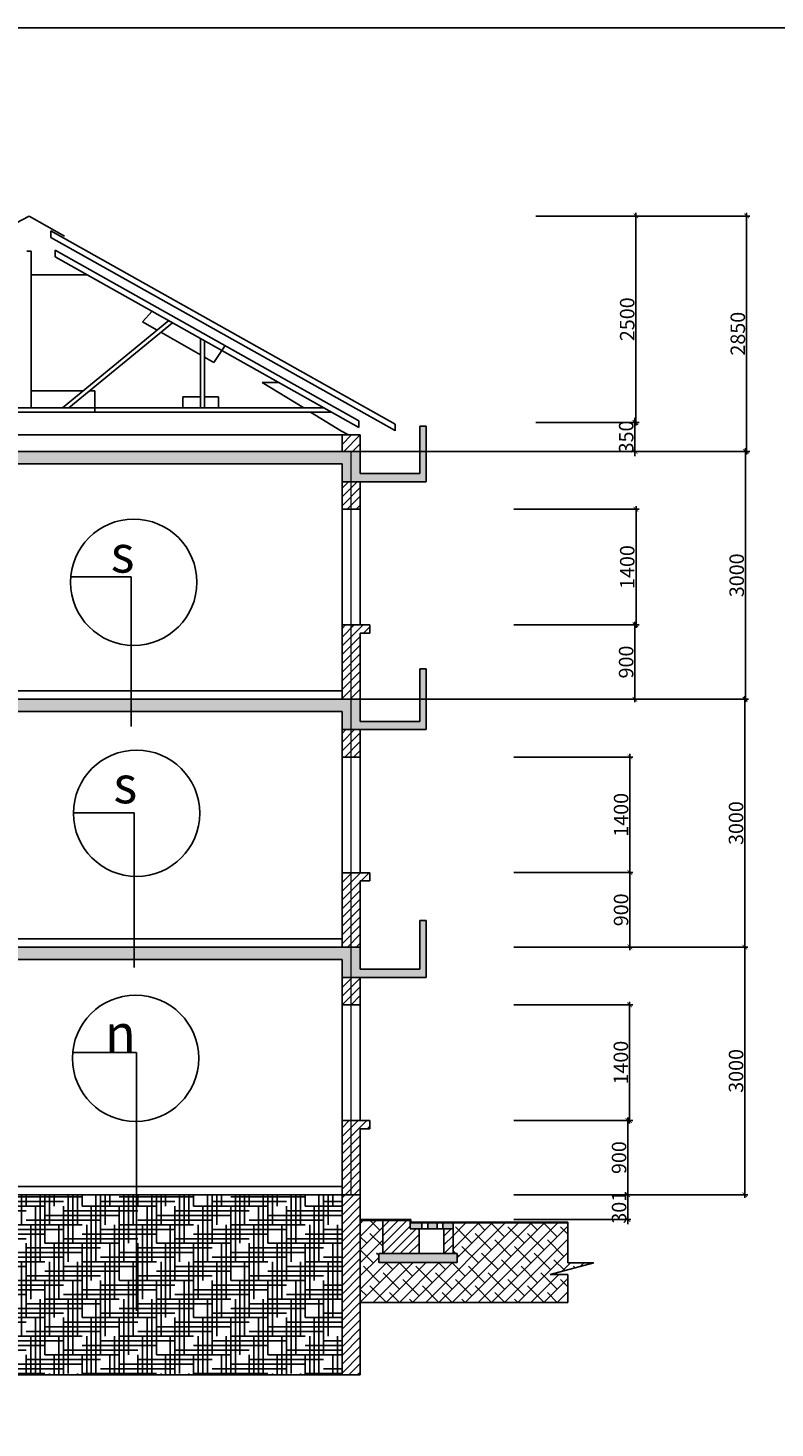
# Model space of a CAD drawing. Units: inches. Extents: x 24698 to 335420, y 81597 to 309162.
# Drawn here: x 46367 to 64457, y 131584 to 165483 of the extents above; entities that cross this region are included whole.
import ezdxf

# ---------------------------------------------------------------- set-up
doc = ezdxf.new("R2010")
doc.units = ezdxf.units.IN
doc.header["$MEASUREMENT"] = 0
doc.linetypes.add('ACAD_ISO10W100', pattern=[18.5, 12, -3, 0.5, -3])
for name, color, linetype, lineweight in [('1TRUC', 11, 'ACAD_ISO10W100', 15), ('Manh', 146, 'Continuous', 13), ('net thay', 110, 'Continuous', 25)]:
    doc.layers.add(name, color=color, linetype=linetype, lineweight=lineweight)
doc.layers.add('CHU', color=4, linetype='Continuous')
doc.styles.add('STYLE1', font='vnsimli.shx', dxfattribs={"height": 350, "bigfont": 'bigfont.shx'})
doc.styles.add('tudo', font='VHTIME.ttf', dxfattribs={"width": 0.7})
doc.dimstyles.new('0.5', dxfattribs={"dimscale": 0.75, "dimtxt": 350, "dimasz": 150, "dimexe": 100, "dimexo": 0, "dimgap": 50, "dimtad": 1, "dimdec": 0, "dimlfac": 0.5, "dimzin": 1, "dimdsep": 46, "dimtxsty": 'STYLE1', "dimblk": 'ARCHTICK', "dimcen": 2.5, "dimdle": 100, "dimclrd": 3, "dimclre": 3, "dimclrt": 3, "dimadec": 0, "dimazin": 0, "dimtfac": 1, "dimtdec": 0, "dimtix": 1, "dimtmove": 2, "dimatfit": 3, "dimfxl": 1, "dimtvp": 1, "dimtolj": 1, "dimtzin": 0, "dimlwd": -1, "dimlwe": -1, "dimarcsym": 0})
pattern_1 = [(45, (17975.47, 104555.81), (-106.066, 106.066), [])]

# ---------------------------------------------------------------- blocks, each defined once
blk = doc.blocks.new('_ARCHTICK')
at = {"color": 0, "linetype": 'ByBlock', "const_width": 0.15}
blk.add_lwpolyline([(-0.5, -0.5), (0.5, 0.5)], dxfattribs=at)
blk = doc.blocks.new('*D2064')
at = {"layer": 'CHU', "color": 3}
for p, q in [((58667, 160931), (61164, 160931)), ((61089, 161006), (61089, 155856)), ((58667, 155931), (61164, 155931))]:
    blk.add_line(p, q, dxfattribs=at)
at = {"layer": 'Defpoints', "color": 0}
for p in [(58667, 160931), (58667, 155931), (61089, 155931)]:
    blk.add_point(p, dxfattribs=at)
at = {"layer": 'CHU', "color": 3, "xscale": 112.5, "yscale": 112.5, "zscale": 112.5}
for p, rotation in [((61089, 160931), 90), ((61089, 155931), 270)]:
    blk.add_blockref('_ARCHTICK', p, dxfattribs=dict(at, rotation=rotation))
at = {"layer": 'CHU', "color": 3, "insert": (60877, 158431), "char_height": 350, "attachment_point": 5, "rotation": 90, "style": 'STYLE1'}
blk.add_mtext('\\A1;2500', dxfattribs=at)
blk = doc.blocks.new('*D2065')
at = {"layer": 'CHU', "color": 3}
for p, q in [((61066, 155931), (61066, 156043)), ((60452, 155931), (61141, 155931)), ((61066, 155931), (61066, 155231)), ((60452, 155231), (61141, 155231)), ((61066, 155231), (61066, 155118))]:
    blk.add_line(p, q, dxfattribs=at)
at = {"layer": 'Defpoints', "color": 0}
for p in [(60452, 155931), (60452, 155231), (61066, 155231)]:
    blk.add_point(p, dxfattribs=at)
at = {"layer": 'CHU', "color": 3, "xscale": 112.5, "yscale": 112.5, "zscale": 112.5}
for p, rotation in [((61066, 155931), 270), ((61066, 155231), 90)]:
    blk.add_blockref('_ARCHTICK', p, dxfattribs=dict(at, rotation=rotation))
at = {"layer": 'CHU', "color": 3, "insert": (60853, 155581), "char_height": 350, "attachment_point": 5, "rotation": 90, "style": 'STYLE1'}
blk.add_mtext('\\A1;350', dxfattribs=at)
blk = doc.blocks.new('*D2066')
at = {"layer": 'CHU', "color": 3}
for p, q in [((61091, 153906), (61091, 150956)), ((58134, 153831), (61166, 153831)), ((58134, 151031), (61166, 151031))]:
    blk.add_line(p, q, dxfattribs=at)
at = {"layer": 'Defpoints', "color": 0}
for p in [(58134, 153831), (58134, 151031), (61091, 151031)]:
    blk.add_point(p, dxfattribs=at)
at = {"layer": 'CHU', "color": 3, "xscale": 112.5, "yscale": 112.5, "zscale": 112.5}
for p, rotation in [((61091, 153831), 90), ((61091, 151031), 270)]:
    blk.add_blockref('_ARCHTICK', p, dxfattribs=dict(at, rotation=rotation))
at = {"layer": 'CHU', "color": 3, "insert": (60878, 152431), "char_height": 350, "attachment_point": 5, "rotation": 90, "style": 'STYLE1'}
blk.add_mtext('\\A1;1400', dxfattribs=at)
blk = doc.blocks.new('*D2067')
at = {"layer": 'CHU', "color": 3}
for p, q in [((58134, 151031), (61138, 151031)), ((61063, 151106), (61063, 149156)), ((58134, 149231), (61138, 149231))]:
    blk.add_line(p, q, dxfattribs=at)
at = {"layer": 'Defpoints', "color": 0}
for p in [(58134, 151031), (58134, 149231), (61063, 149231)]:
    blk.add_point(p, dxfattribs=at)
at = {"layer": 'CHU', "color": 3, "xscale": 112.5, "yscale": 112.5, "zscale": 112.5}
for p, rotation in [((61063, 151031), 90), ((61063, 149231), 270)]:
    blk.add_blockref('_ARCHTICK', p, dxfattribs=dict(at, rotation=rotation))
at = {"layer": 'CHU', "color": 3, "insert": (60851, 150131), "char_height": 350, "attachment_point": 5, "rotation": 90, "style": 'STYLE1'}
blk.add_mtext('\\A1;900', dxfattribs=at)
blk = doc.blocks.new('*D2068')
at = {"layer": 'CHU', "color": 3}
for p, q in [((58134, 147831), (61017, 147831)), ((60942, 147906), (60942, 144956)), ((58134, 145031), (61017, 145031))]:
    blk.add_line(p, q, dxfattribs=at)
at = {"layer": 'Defpoints', "color": 0}
for p in [(58134, 147831), (58134, 145031), (60942, 145031)]:
    blk.add_point(p, dxfattribs=at)
at = {"layer": 'CHU', "color": 3, "xscale": 112.5, "yscale": 112.5, "zscale": 112.5}
for p, rotation in [((60942, 147831), 90), ((60942, 145031), 270)]:
    blk.add_blockref('_ARCHTICK', p, dxfattribs=dict(at, rotation=rotation))
at = {"layer": 'CHU', "color": 3, "insert": (60729, 146431), "char_height": 350, "attachment_point": 5, "rotation": 90, "style": 'STYLE1'}
blk.add_mtext('\\A1;1400', dxfattribs=at)
blk = doc.blocks.new('*D2069')
at = {"layer": 'CHU', "color": 3}
for p, q in [((60942, 145106), (60942, 143156)), ((58134, 145031), (61017, 145031)), ((58134, 143231), (61017, 143231))]:
    blk.add_line(p, q, dxfattribs=at)
at = {"layer": 'Defpoints', "color": 0}
for p in [(58134, 145031), (58134, 143231), (60942, 143231)]:
    blk.add_point(p, dxfattribs=at)
at = {"layer": 'CHU', "color": 3, "xscale": 112.5, "yscale": 112.5, "zscale": 112.5}
for p, rotation in [((60942, 145031), 90), ((60942, 143231), 270)]:
    blk.add_blockref('_ARCHTICK', p, dxfattribs=dict(at, rotation=rotation))
at = {"layer": 'CHU', "color": 3, "insert": (60729, 144131), "char_height": 350, "attachment_point": 5, "rotation": 90, "style": 'STYLE1'}
blk.add_mtext('\\A1;900', dxfattribs=at)
blk = doc.blocks.new('*D2070')
at = {"layer": 'CHU', "color": 3}
for p, q in [((58134, 141831), (61011, 141831)), ((60936, 141906), (60936, 138956)), ((58134, 139031), (61011, 139031))]:
    blk.add_line(p, q, dxfattribs=at)
at = {"layer": 'Defpoints', "color": 0}
for p in [(58134, 141831), (58134, 139031), (60936, 139031)]:
    blk.add_point(p, dxfattribs=at)
at = {"layer": 'CHU', "color": 3, "xscale": 112.5, "yscale": 112.5, "zscale": 112.5}
for p, rotation in [((60936, 141831), 90), ((60936, 139031), 270)]:
    blk.add_blockref('_ARCHTICK', p, dxfattribs=dict(at, rotation=rotation))
at = {"layer": 'CHU', "color": 3, "insert": (60724, 140431), "char_height": 350, "attachment_point": 5, "rotation": 90, "style": 'STYLE1'}
blk.add_mtext('\\A1;1400', dxfattribs=at)
blk = doc.blocks.new('*D2071')
at = {"layer": 'CHU', "color": 3}
for p, q in [((58134, 139031), (60967, 139031)), ((60892, 139106), (60892, 137156)), ((58134, 137231), (60967, 137231))]:
    blk.add_line(p, q, dxfattribs=at)
at = {"layer": 'Defpoints', "color": 0}
for p in [(58134, 139031), (58134, 137231), (60892, 137231)]:
    blk.add_point(p, dxfattribs=at)
at = {"layer": 'CHU', "color": 3, "xscale": 112.5, "yscale": 112.5, "zscale": 112.5}
for p, rotation in [((60892, 139031), 90), ((60892, 137231), 270)]:
    blk.add_blockref('_ARCHTICK', p, dxfattribs=dict(at, rotation=rotation))
at = {"layer": 'CHU', "color": 3, "insert": (60680, 138131), "char_height": 350, "attachment_point": 5, "rotation": 90, "style": 'STYLE1'}
blk.add_mtext('\\A1;900', dxfattribs=at)
blk = doc.blocks.new('*D2072')
at = {"layer": 'CHU', "color": 3}
for p, q in [((60892, 137231), (60892, 137343)), ((58134, 137231), (60967, 137231)), ((60892, 136630), (60892, 137231)), ((58134, 136630), (60967, 136630)), ((60892, 136630), (60892, 136517))]:
    blk.add_line(p, q, dxfattribs=at)
at = {"layer": 'Defpoints', "color": 0}
for p in [(58134, 137231), (60892, 137231), (58134, 136630)]:
    blk.add_point(p, dxfattribs=at)
at = {"layer": 'CHU', "color": 3, "xscale": 112.5, "yscale": 112.5, "zscale": 112.5}
for p, rotation in [((60892, 137231), 270), ((60892, 136630), 90)]:
    blk.add_blockref('_ARCHTICK', p, dxfattribs=dict(at, rotation=rotation))
at = {"layer": 'CHU', "color": 3, "insert": (60680, 136930), "char_height": 350, "attachment_point": 5, "rotation": 90, "style": 'STYLE1'}
blk.add_mtext('\\A1;301', dxfattribs=at)
blk = doc.blocks.new('*D2073')
at = {"layer": 'CHU', "color": 3}
for p, q in [((58134, 143231), (63800, 143231)), ((63725, 143306), (63725, 137156)), ((58134, 137231), (63800, 137231))]:
    blk.add_line(p, q, dxfattribs=at)
at = {"layer": 'Defpoints', "color": 0}
for p in [(58134, 143231), (58134, 137231), (63725, 137231)]:
    blk.add_point(p, dxfattribs=at)
at = {"layer": 'CHU', "color": 3, "xscale": 112.5, "yscale": 112.5, "zscale": 112.5}
for p, rotation in [((63725, 143231), 90), ((63725, 137231), 270)]:
    blk.add_blockref('_ARCHTICK', p, dxfattribs=dict(at, rotation=rotation))
at = {"layer": 'CHU', "color": 3, "insert": (63513, 140231), "char_height": 350, "attachment_point": 5, "rotation": 90, "style": 'STYLE1'}
blk.add_mtext('\\A1;3000', dxfattribs=at)
blk = doc.blocks.new('*D2077')
at = {"layer": 'CHU', "color": 3}
for p, q in [((54412, 149231), (63800, 149231)), ((63725, 149306), (63725, 143156)), ((58134, 143231), (63800, 143231))]:
    blk.add_line(p, q, dxfattribs=at)
at = {"layer": 'Defpoints', "color": 0}
for p in [(54412, 149231), (58134, 143231), (63725, 143231)]:
    blk.add_point(p, dxfattribs=at)
at = {"layer": 'CHU', "color": 3, "xscale": 112.5, "yscale": 112.5, "zscale": 112.5}
for p, rotation in [((63725, 149231), 90), ((63725, 143231), 270)]:
    blk.add_blockref('_ARCHTICK', p, dxfattribs=dict(at, rotation=rotation))
at = {"layer": 'CHU', "color": 3, "insert": (63513, 146231), "char_height": 350, "attachment_point": 5, "rotation": 90, "style": 'STYLE1'}
blk.add_mtext('\\A1;3000', dxfattribs=at)
blk = doc.blocks.new('*D2078')
at = {"layer": 'CHU', "color": 3}
for p, q in [((63741, 149156), (63741, 155306)), ((54412, 155231), (63816, 155231)), ((58134, 149231), (63816, 149231))]:
    blk.add_line(p, q, dxfattribs=at)
at = {"layer": 'Defpoints', "color": 0}
for p in [(54412, 155231), (63741, 155231), (58134, 149231)]:
    blk.add_point(p, dxfattribs=at)
at = {"layer": 'CHU', "color": 3, "xscale": 112.5, "yscale": 112.5, "zscale": 112.5}
for p, rotation in [((63741, 155231), 90), ((63741, 149231), 270)]:
    blk.add_blockref('_ARCHTICK', p, dxfattribs=dict(at, rotation=rotation))
at = {"layer": 'CHU', "color": 3, "insert": (63529, 152231), "char_height": 350, "attachment_point": 5, "rotation": 90, "style": 'STYLE1'}
blk.add_mtext('\\A1;3000', dxfattribs=at)
blk = doc.blocks.new('*D2074')
at = {"layer": 'CHU', "color": 3}
for p, q in [((58667, 160931), (63844, 160931)), ((63769, 155156), (63769, 161006)), ((58667, 155231), (63844, 155231))]:
    blk.add_line(p, q, dxfattribs=at)
at = {"layer": 'Defpoints', "color": 0}
for p in [(58667, 160931), (63769, 160931), (58667, 155231)]:
    blk.add_point(p, dxfattribs=at)
at = {"layer": 'CHU', "color": 3, "xscale": 112.5, "yscale": 112.5, "zscale": 112.5}
for p, rotation in [((63769, 160931), 90), ((63769, 155231), 270)]:
    blk.add_blockref('_ARCHTICK', p, dxfattribs=dict(at, rotation=rotation))
at = {"layer": 'CHU', "color": 3, "insert": (63556, 158081), "char_height": 350, "attachment_point": 5, "rotation": 90, "style": 'STYLE1'}
blk.add_mtext('\\A1;2850', dxfattribs=at)

msp = doc.modelspace()

# ---------------------------------------------------------------- hatches: boundary and pattern name
at = {"layer": 'net thay'}
h = msp.add_hatch(color=2, dxfattribs=at)
h.paths.add_polyline_path([(54192.2, 155230.6), (53972.2, 155230.6), (42412.2, 155230.6), (42412.2, 154930.6), (53972.2, 154930.6), (53972.2, 154494.2), (54192.2, 154494.2)])
h.paths.add_polyline_path([(42412.2, 155230.6), (42192.2, 155230.6), (42192.2, 154930.6), (42412.2, 154930.6)])
h.paths.add_polyline_path([(42192.2, 155230.6), (41972.2, 155230.6), (41972.2, 154930.6), (42192.2, 154930.6)])
h.paths.add_polyline_path([(41972.2, 155230.6), (38592.2, 155230.6), (38592.2, 154494.2), (38812.2, 154494.2), (38812.2, 154930.6), (41972.2, 154930.6)])
h.paths.add_polyline_path([(38592.2, 155230.6), (38372.2, 155230.6), (38372.2, 154694.2), (36932.2, 154694.2), (36932.2, 155845.8), (36772.2, 155845.8), (36772.2, 154494.2), (38372.2, 154494.2), (38592.2, 154494.2)])
h.paths.add_polyline_path([(42192.2, 154930.6), (41972.2, 154930.6), (41972.2, 154494.2), (42192.2, 154494.2)])
h.paths.add_polyline_path([(42412.2, 154930.6), (42192.2, 154930.6), (42192.2, 154494.2), (42412.2, 154494.2)])
h.paths.add_polyline_path([(56012.2, 155294.2), (56012.2, 155845.8), (55852.2, 155845.8), (55852.2, 155294.2), (55852.2, 154694.2), (54412.2, 154694.2), (54412.2, 155230.6), (54192.2, 155230.6), (54192.2, 154494.2), (54501.6, 154494.2), (56012.2, 154494.2)])
h.paths.add_polyline_path([(38812.2, 149230.6), (38592.2, 149230.6), (38592.2, 148497), (38812.2, 148497)])
h.paths.add_polyline_path([(38592.2, 149230.6), (38372.2, 149230.6), (38372.2, 148497), (38592.2, 148497)])
h.paths.add_polyline_path([(41972.2, 149230.6), (38812.2, 149230.6), (38812.2, 148930.6), (41972.2, 148930.6)])
h.paths.add_polyline_path([(41972.2, 149230.6), (41972.2, 148930.6), (42192.2, 148930.6), (42192.2, 149230.6)])
h.paths.add_polyline_path([(42412.2, 149230.6), (42192.2, 149230.6), (42192.2, 148930.6), (42412.2, 148930.6)])
h.paths.add_polyline_path([(54192.2, 149230.6), (42412.2, 149230.6), (42412.2, 148930.6), (53972.2, 148930.6), (53972.2, 148494.2), (54192.2, 148494.2)])
h.paths.add_polyline_path([(42412.2, 148930.6), (42192.2, 148930.6), (42192.2, 148494.2), (42412.2, 148494.2)])
h.paths.add_polyline_path([(42192.2, 148930.6), (41972.2, 148930.6), (41972.2, 148494.2), (42192.2, 148494.2)])
h.paths.add_polyline_path([(56012.2, 149294.2), (56012.2, 149965.8), (55852.2, 149965.8), (55852.2, 149294.2), (55852.2, 148694.2), (54412.2, 148694.2), (54412.2, 149230.6), (54192.2, 149230.6), (54192.2, 148494.2), (54501.6, 148494.2), (56012.2, 148494.2)])
h.paths.add_polyline_path([(38372.2, 142694.2), (36932.2, 142694.2), (36932.2, 143230.6), (36932.2, 143871.6), (36772.2, 143871.6), (36772.2, 143230.6), (36772.2, 142494.2), (38372.2, 142494.2)])
h.paths.add_polyline_path([(38592.2, 143230.6), (38372.2, 143230.6), (38372.2, 142494.2), (38592.2, 142494.2)])
h.paths.add_polyline_path([(38812.2, 143230.6), (38592.2, 143230.6), (38592.2, 142494.2), (38812.2, 142494.2)])
h.paths.add_polyline_path([(41972.2, 143230.6), (38812.2, 143230.6), (38812.2, 142930.6), (41972.2, 142930.6)])
h.paths.add_polyline_path([(42192.2, 143230.6), (41972.2, 143230.6), (41972.2, 142930.6), (42192.2, 142930.6)])
h.paths.add_polyline_path([(42412.2, 143230.6), (42192.2, 143230.6), (42192.2, 142930.6), (42412.2, 142930.6)])
h.paths.add_polyline_path([(42412.2, 142930.6), (42192.2, 142930.6), (42192.2, 142494.2), (42412.2, 142494.2)])
h.paths.add_polyline_path([(42192.2, 142930.6), (41972.2, 142930.6), (41972.2, 142494.2), (42192.2, 142494.2)])
h.paths.add_polyline_path([(54192.2, 143230.6), (42412.2, 143230.6), (42412.2, 142930.6), (53972.2, 142930.6), (53972.2, 142494.2), (54192.2, 142494.2)])
h.paths.add_polyline_path([(54412.2, 143230.6), (54192.2, 143230.6), (54192.2, 142494.2), (54501.6, 142494.2), (56012.2, 142494.2), (56012.2, 143294.2), (56012.2, 143871.6), (55852.2, 143871.6), (55852.2, 143294.2), (55852.2, 142694.2), (54412.2, 142694.2)])
h = msp.add_hatch(dxfattribs=at)
h.set_pattern_fill('ANSI31', color=256, scale=1200, style=0)
h.set_pattern_definition(pattern_1)
h.paths.add_polyline_path([(38812.2, 155630.6), (38592.2, 155630.6), (38592.2, 155230.6), (38812.2, 155230.6)])
h.paths.add_polyline_path([(38592.2, 155630.6), (38372.2, 155630.6), (38372.2, 155230.6), (38592.2, 155230.6)])
h.paths.add_polyline_path([(54412.2, 155630.6), (53972.2, 155630.6), (53972.2, 155230.6), (54412.2, 155230.6)])
h.paths.add_polyline_path([(54412.2, 154494.2), (54192.2, 154494.2), (54192.2, 153830.6), (54412.2, 153830.6)])
h.paths.add_polyline_path([(54192.2, 154494.2), (53972.2, 154494.2), (53972.2, 153830.6), (54192.2, 153830.6)])
h.paths.add_polyline_path([(54642.2, 151030.6), (54412.2, 151030.6), (54192.2, 151030.6), (54192.2, 149430.6), (54412.2, 149430.6), (54412.2, 149630.6), (54412.2, 150830.6), (54642.2, 150830.6)])
h.paths.add_polyline_path([(54192.2, 151030.6), (53972.2, 151030.6), (53972.2, 149430.6), (54192.2, 149430.6)])
h.paths.add_polyline_path([(54412.2, 149430.6), (54192.2, 149430.6), (54192.2, 149230.6), (54412.2, 149230.6)])
h.paths.add_polyline_path([(54192.2, 149430.6), (53972.2, 149430.6), (53972.2, 149230.6), (54192.2, 149230.6)])
h.paths.add_polyline_path([(54192.2, 148494.2), (53972.2, 148494.2), (53972.2, 147830.6), (54192.2, 147830.6)])
h.paths.add_polyline_path([(54412.2, 148494.2), (54192.2, 148494.2), (54192.2, 147830.6), (54412.2, 147830.6)])
h.paths.add_polyline_path([(54192.2, 145030.6), (53972.2, 145030.6), (53972.2, 143430.6), (54192.2, 143430.6)])
h.paths.add_polyline_path([(54412.2, 144830.6), (54642.2, 144830.6), (54642.2, 145030.6), (54412.2, 145030.6), (54192.2, 145030.6), (54192.2, 143430.6), (54412.2, 143430.6), (54412.2, 143630.6)])
h.paths.add_polyline_path([(54192.2, 143430.6), (53972.2, 143430.6), (53972.2, 143230.6), (54192.2, 143230.6)])
h.paths.add_polyline_path([(54412.2, 143430.6), (54192.2, 143430.6), (54192.2, 143230.6), (54412.2, 143230.6)])
h.paths.add_polyline_path([(54192.2, 142494.2), (53972.2, 142494.2), (53972.2, 141830.6), (54192.2, 141830.6)])
h.paths.add_polyline_path([(54412.2, 142494.2), (54192.2, 142494.2), (54192.2, 141830.6), (54412.2, 141830.6)])
h.paths.add_polyline_path([(54412.2, 138830.6), (54642.2, 138830.6), (54642.2, 139030.6), (54412.2, 139030.6), (54192.2, 139030.6), (54192.2, 137430.6), (54412.2, 137430.6), (54412.2, 137630.6)])
h.paths.add_polyline_path([(38812.2, 137630.6), (38592.2, 137630.6), (38592.2, 137230.6), (38812.2, 137230.6)])
h.paths.add_polyline_path([(38592.2, 137630.6), (38372.2, 137630.6), (38372.2, 137230.6), (38592.2, 137230.6)])
h.paths.add_polyline_path([(38592.2, 142494.2), (38372.2, 142494.2), (38372.2, 141830.6), (38592.2, 141830.6)])
h.paths.add_polyline_path([(38812.2, 142494.2), (38592.2, 142494.2), (38592.2, 141830.6), (38812.2, 141830.6)])
h.paths.add_polyline_path([(42192.2, 142494.2), (41972.2, 142494.2), (41972.2, 141830.6), (42192.2, 141830.6)])
h.paths.add_polyline_path([(42412.2, 142494.2), (42192.2, 142494.2), (42192.2, 141830.6), (42412.2, 141830.6)])
h.paths.add_polyline_path([(42412.2, 154494.2), (42192.2, 154494.2), (42192.2, 153830.6), (42412.2, 153830.6)])
h.paths.add_polyline_path([(42192.2, 154494.2), (41972.2, 154494.2), (41972.2, 153830.6), (42192.2, 153830.6)])
h.paths.add_polyline_path([(38812.2, 154494.2), (38592.2, 154494.2), (38592.2, 153830.6), (38812.2, 153830.6)])
h.paths.add_polyline_path([(38592.2, 154494.2), (38372.2, 154494.2), (38372.2, 153830.6), (38592.2, 153830.6)])
h = msp.add_hatch(dxfattribs=at)
h.set_pattern_fill('ANSI31', color=256, scale=1200, style=0)
h.set_pattern_definition(pattern_1)
h.paths.add_polyline_path([(54192.2, 139030.6), (53972.2, 139030.6), (53972.2, 137230.6), (54192.2, 137230.6)])
h.paths.add_polyline_path([(54192.2, 137230.6), (54412.2, 137230.6), (54412.2, 137630.6), (54412.2, 138830.6), (54642.2, 138830.6), (54642.2, 139030.6), (54412.2, 139030.6), (54192.2, 139030.6)])
h.paths.add_polyline_path([(37832.2, 135710.6), (37832.2, 136510.6), (37172.2, 136510.6), (37172.2, 136450.6), (37172.2, 136310.6), (36952.2, 136310.6), (36952.2, 135710.6)])
h.paths.add_polyline_path([(36352.2, 136310.6), (36132.2, 136310.6), (36132.2, 135710.6), (36352.2, 135710.6)])
h.paths.add_polyline_path([(56659.2, 136409.6), (56439.2, 136409.6), (56439.2, 135809.6), (56659.2, 135809.6)])
h.paths.add_polyline_path([(55839.2, 135809.6), (55839.2, 136409.6), (55619.2, 136409.6), (55619.2, 136549.6), (55619.2, 136609.6), (54959.2, 136609.6), (54959.2, 135809.6)])
h.paths.add_polyline_path([(42192.2, 148494.2), (41972.2, 148494.2), (41972.2, 147830.6), (42192.2, 147830.6)])
h.paths.add_polyline_path([(42192.2, 147830.6), (42412.2, 147830.6), (42412.2, 148494.2), (42192.2, 148494.2)])
h.paths.add_polyline_path([(38812.2, 148497), (38592.2, 148497), (38592.2, 147830.6), (38812.2, 147830.6)])
h.paths.add_polyline_path([(38372.2, 147830.6), (38592.2, 147830.6), (38592.2, 148497), (38372.2, 148497)])
h.paths.add_polyline_path([(38592.2, 143230.6), (38812.2, 143230.6), (38812.2, 143630.6), (38592.2, 143630.6)])
h.paths.add_polyline_path([(38592.2, 143630.6), (38372.2, 143630.6), (38372.2, 143230.6), (38592.2, 143230.6)])
h = msp.add_hatch(dxfattribs=at)
h.set_pattern_fill('ANSI31', color=256, scale=1200, style=0)
h.set_pattern_definition(pattern_1)
h.paths.add_polyline_path([(42412.2, 137230.6), (42192.2, 137230.6), (41972.2, 137230.6), (41972.2, 134560.7), (41972.2, 132868.8), (42412.2, 132868.8), (42412.2, 134535.3)])
h.paths.add_polyline_path([(38812.2, 137230.6), (38372.2, 137230.6), (38372.2, 134433.7), (38372.2, 132868.8), (38812.2, 132868.8), (38812.2, 134446.4)])
h.paths.add_polyline_path([(54412.2, 137230.6), (54192.2, 137230.6), (53972.2, 137230.6), (53972.2, 134620.2), (53972.2, 132868.8), (54412.2, 132868.8), (54412.2, 134623.9)])
h = msp.add_hatch(dxfattribs=at)
h.set_pattern_fill('HOUND', color=2, scale=1800, style=0)
h.set_pattern_definition([(0, (17975.47, 104555.81), (450, 112.5), [1800, -900]), (90, (17975.47, 104555.81), (-112.5, -450), [1800, -900])])
h.paths.add_polyline_path([(53972.2, 132868.8), (53972.2, 134620.2), (53972.2, 137230.6), (42412.2, 137230.6), (42412.2, 134535.3), (42412.2, 132868.8), (45508.2, 132868.8), (45508.2, 133604.3), (46060.3, 132133.3), (46060.3, 132868.8)])
h.paths.add_polyline_path([(41972.2, 137230.6), (38812.2, 137230.6), (38812.2, 134446.4), (38812.2, 132868.8), (41972.2, 132868.8), (41972.2, 134560.7)])
h = msp.add_hatch(dxfattribs=at)
h.set_pattern_fill('ANSI38', color=2, scale=1800, style=0)
h.set_pattern_definition([(45, (17975.47, 104555.81), (-159.099, 159.099), []), (135, (17975.47, 104555.81), (-477.2971, 159.099), [562.5, -337.5])])
h.paths.add_polyline_path([(59438.4, 134623.9), (59441.3, 135304.8), (59011.6, 135304.8), (60069.4, 135585.6), (59438.4, 135585.6), (59438.4, 136549.6), (57953.5, 136549.6), (56659.2, 136549.6), (56659.2, 136409.6), (56659.2, 135809.6), (56759.2, 135809.6), (56759.2, 135589.6), (54859.2, 135589.6), (54859.2, 135809.6), (54959.2, 135809.6), (54959.2, 136609.6), (54412.2, 136609.6), (54412.2, 134623.9)])
h.paths.add_polyline_path([(38372.2, 134430.7), (38372.2, 134433.7), (38372.2, 136510.6), (37832.2, 136510.6), (37832.2, 135710.6), (37932.2, 135710.6), (37932.2, 135490.6), (36032.2, 135490.6), (36032.2, 135710.6), (36132.2, 135710.6), (36132.2, 136310.6), (36132.2, 136450.6), (34837.9, 136450.6), (34060.3, 136450.6), (34060.3, 135722.6), (33722.9, 135722.6), (34312.7, 135528.7), (34060.3, 135528.7), (34060.3, 134430.7)])
h = msp.add_hatch(dxfattribs=at)
h.set_pattern_fill('BT-01', color=256, scale=20, style=0, pattern_type=2)
h.set_pattern_definition([(50, (17975.47, 104555.81), (143.45204, -12.55043), [15, -165]), (355, (17975.47, 104555.81), (-27.75027, 150.43843), [12, -132]), (100.4514, (17987.42, 104554.77), (115.70188, 137.8879), [12.74804, -140.22842]), (46.1842, (17975.47, 104595.81), (213.4482, -33.1038), [22.5, -247.5]), (96.6356, (17993.25, 104593.06), (186.9325, 194.8236), [19.1221, -210.3426]), (351.1842, (17975.47, 104595.81), (186.9324, 194.8237), [18, -198]), (21, (17995.47, 104585.81), (119.3814, -80.52378), [15, -165]), (326, (17995.47, 104585.81), (48.66307, 145.03), [12, -132]), (71.4514, (18005.42, 104579.1), (168.04453, 64.5061), [12.74804, -140.22842]), (37.5, (17975.467, 104555.815), (2.43197, 66.57877), [0, -130.4, 0, -134, 0, -132.5]), (7.5, (17975.47, 104555.815), (52.61391, 78.88234), [0, -76.4, 0, -127.4, 0, -50.5]), (327.5, (17930.867, 104555.815), (106.76449, -4.510974), [0, -50, 0, -156, 0, -207]), (317.5, (17910.87, 104555.815), (116.63723, 20.021), [0, -65, 0, -103.6, 0, -147]), (45, (17975.47, 104555.815), (-60.10408, 60.10408), []), (45, (17975.47, 104580.315), (-60.10408, 60.10408), [])])
h.paths.add_polyline_path([(36743.4, 136450.6), (36518.4, 136450.6), (36518.4, 136310.6), (36743.4, 136310.6)])
h.paths.add_polyline_path([(36378.4, 136450.6), (36132.2, 136450.6), (36132.2, 136310.6), (36378.4, 136310.6)])
h.paths.add_polyline_path([(37172.2, 136450.6), (36883.4, 136450.6), (36883.4, 136310.6), (36952.2, 136310.6), (37172.2, 136310.6)])
h.paths.add_polyline_path([(56659.2, 136549.6), (56413, 136549.6), (56413, 136409.6), (56659.2, 136409.6)])
h.paths.add_polyline_path([(56273, 136549.6), (56048.1, 136549.6), (56048.1, 136409.6), (56273, 136409.6)])
h.paths.add_polyline_path([(55908.1, 136549.6), (55619.2, 136549.6), (55619.2, 136409.6), (55839.2, 136409.6), (55908.1, 136409.6)])
h = msp.add_hatch(dxfattribs=at)
h.set_pattern_fill('AR-CONC', color=256, scale=40, style=0)
h.set_pattern_definition([(50, (17975.47, 104555.81), (286.9041, -25.1009), [30, -330]), (355, (17975.47, 104555.81), (-55.5005, 300.8769), [24, -264]), (100.4514, (17999.38, 104553.72), (231.4038, 275.7758), [25.496, -280.4568]), (46.1842, (17975.47, 104635.8), (426.8964, -66.2076), [45, -495]), (96.6356, (18011.04, 104630.3), (373.865, 389.647), [38.244, -420.6852]), (351.1842, (17975.47, 104635.8), (373.8648, 389.6474), [36, -396]), (21, (18015.47, 104615.81), (238.7628, -161.0476), [30, -330]), (326, (18015.47, 104615.81), (97.3261, 290.06), [24, -264]), (71.4514, (18035.36, 104602.4), (336.089, 129.0122), [25.496, -280.4568]), (37.5, (17975.47, 104555.81), (4.86394, 133.15754), [0, -260.8, 0, -268, 0, -265]), (7.5, (17975.47, 104555.81), (105.2278, 157.7647), [0, -152.8, 0, -254.8, 0, -101]), (327.5, (17886.27, 104555.81), (213.52897, -9.02195), [0, -100, 0, -312, 0, -414]), (317.5, (17846.27, 104555.81), (233.2745, 40.042), [0, -130, 0, -207.2, 0, -294])])
h.paths.add_polyline_path([(37932.2, 135490.6), (37932.2, 135710.6), (37832.2, 135710.6), (36032.2, 135710.6), (36032.2, 135490.6)])
h.paths.add_polyline_path([(56759.2, 135589.6), (56759.2, 135809.6), (56659.2, 135809.6), (54959.2, 135809.6), (54859.2, 135809.6), (54859.2, 135589.6)])

# ---------------------------------------------------------------- linework, layer by layer
at = {"layer": '1TRUC'}
for p, q in [((54192.2, 149230.6), (54192.2, 155230.6)), ((54192.2, 143230.6), (54192.2, 149230.6)), ((54192.2, 137230.6), (54192.2, 143230.6))]:
    msp.add_line(p, q, dxfattribs=at)
at = {"layer": 'CHU'}
for p, q in [((48867.8, 152192.6), (47403.8, 152192.6)), ((48867.8, 150672.1), (48867.8, 152192.6)), ((48867.8, 150672.1), (48867.8, 148569.7)), ((48939.3, 146483.2), (47467.7, 146483.2)), ((48939.3, 145085.9), (48939.3, 146483.2)), ((48939.3, 145085.9), (48939.3, 142734.9)), ((48992.7, 140678.2), (47451.1, 140678.2)), ((48992.7, 139006.4), (48992.7, 140678.2)), ((48992.7, 139157.1), (48992.7, 134423.4))]:
    msp.add_line(p, q, dxfattribs=at)
for centre in [(48927.3, 152063), (48996.6, 146469.9), (48973.4, 140535.3)]:
    msp.add_circle(centre, 1529, dxfattribs=at)
at = {"layer": 'Manh'}
for p, q in [((53972.2, 153830.6), (53972.2, 151030.6)), ((54412.2, 151030.6), (54412.2, 153830.6)), ((53972.2, 147830.6), (53972.2, 145030.6)), ((54412.2, 145030.6), (54412.2, 147830.6)), ((53972.2, 141830.6), (53972.2, 139030.6)), ((54412.2, 139030.6), (54412.2, 141830.6))]:
    msp.add_line(p, q, dxfattribs=at)
at = {"layer": 'net thay'}
for p, q in [((46392.2, 160930.6), (45275.9, 160344.1)), ((46392.2, 160930.6), (47250.6, 160446.3)), ((46920.1, 160413.8), (46920.1, 160574.3)), ((46920.1, 160574.3), (55259.3, 155893.6)), ((46920.1, 160413.8), (55239.7, 155744)), ((46442.2, 160075.9), (46342.2, 160075.9)), ((46442.2, 156284.6), (46442.2, 160075.9)), ((47028.2, 160100.8), (47028.2, 159940.3)), ((47028.2, 160100.8), (54379.9, 155974.3)), ((47028.2, 159940.3), (54379.9, 155813.8)), ((47799.9, 159507.1), (46442.2, 159507.1)), ((47199.1, 156284.6), (49775.3, 158398.3)), ((47356.8, 156284.6), (49868.9, 158345.8)), ((49373.6, 158623.8), (49136.1, 158372.1)), ((49136.1, 158372.1), (49493.9, 158167.5)), ((49586.8, 158114.4), (50542.2, 157567.9)), ((50542.2, 156284.6), (50542.2, 157967.8)), ((50642.2, 156284.6), (50642.2, 157911.7)), ((50863.9, 157384), (51138.8, 157793.5)), ((50642.2, 157510.7), (50863.9, 157384)), ((47704, 156698.8), (46442.2, 156698.8)), ((47983.1, 156698.8), (47861.7, 156698.8)), ((47983.1, 156184.6), (47983.1, 156698.8)), ((52039.3, 156901.9), (53045.1, 156284.6)), ((52441.2, 156901.9), (52039.3, 156901.9)), ((39004.5, 156284.6), (53541.2, 156284.6)), ((50114.8, 156556.2), (50114.8, 156284.6)), ((50542.2, 156556.2), (50114.8, 156556.2)), ((50982.9, 156556.2), (50642.2, 156556.2)), ((50982.9, 156556.2), (50982.9, 156284.6)), ((38820.6, 156184.6), (53719.3, 156184.6)), ((53208, 156184.6), (53960.3, 155722.8)), ((54379.9, 155928.5), (54379.9, 155974.3)), ((38812.2, 155630.6), (53972.2, 155630.6)), ((53960.3, 155722.8), (54125.5, 155630.6)), ((53972.2, 155630.6), (54412.2, 155630.6)), ((53972.2, 155630.6), (53972.2, 155230.6)), ((54379.9, 155813.8), (54379.9, 155928.5)), ((54412.2, 155630.6), (54412.2, 155230.6)), ((55239.7, 155744), (55259.3, 155732.8)), ((55259.3, 155778.9), (55259.3, 155893.6)), ((55259.3, 155778.9), (55259.3, 155732.8)), ((55852.2, 155845.8), (56012.2, 155845.8)), ((55852.2, 155294.2), (55852.2, 155845.8)), ((56012.2, 155294.2), (56012.2, 155845.8)), ((55852.2, 155294.2), (55852.2, 154694.2)), ((56012.2, 154494.2), (56012.2, 155294.2)), ((42192.2, 155230.6), (54192.2, 155230.6)), ((42412.2, 154930.6), (53972.2, 154930.6)), ((53972.2, 155230.6), (53972.2, 155230.6)), ((53972.2, 155230.6), (53972.2, 155230.6)), ((53972.2, 155230.6), (54412.2, 155230.6)), ((53972.2, 149230.6), (53972.2, 154930.6)), ((53972.2, 154930.6), (53972.2, 154830.6)), ((53972.2, 154930.6), (53972.2, 154494.2)), ((54412.2, 154694.2), (54412.2, 155230.6)), ((55852.2, 154694.2), (54412.2, 154694.2)), ((53972.2, 154494.2), (54501.6, 154494.2)), ((54412.2, 151030.6), (54412.2, 154494.2)), ((54412.2, 154494.2), (56012.2, 154494.2)), ((54192.2, 153830.6), (53972.2, 153830.6)), ((54412.2, 153830.6), (53972.2, 153830.6)), ((54192.2, 153830.6), (54412.2, 153830.6)), ((54192.2, 151030.6), (53972.2, 151030.6)), ((53972.2, 151030.6), (54412.2, 151030.6)), ((54192.2, 151030.6), (54642.2, 151030.6)), ((54412.2, 151030.6), (54642.2, 151030.6)), ((54642.2, 151030.6), (54642.2, 150830.6)), ((54412.2, 149230.6), (54412.2, 150830.6)), ((54642.2, 150830.6), (54412.2, 150830.6)), ((54412.2, 150830.6), (54412.2, 149230.6)), ((55852.2, 149294.2), (55852.2, 149965.8)), ((55852.2, 149965.8), (56012.2, 149965.8)), ((56012.2, 149294.2), (56012.2, 149965.8)), ((53972.2, 149630.6), (53972.2, 149430.6)), ((54412.2, 149230.6), (54412.2, 149630.6)), ((42192.2, 149430.6), (53972.2, 149430.6)), ((42192.2, 149230.6), (54192.2, 149230.6)), ((42192.2, 149230.6), (54192.2, 149230.6)), ((53972.2, 149230.6), (53972.2, 149230.6)), ((53972.2, 149230.6), (53972.2, 149230.6)), ((53972.2, 149230.6), (54412.2, 149230.6)), ((54412.2, 149230.6), (54192.2, 149230.6)), ((54412.2, 148694.2), (54412.2, 149230.6)), ((55852.2, 149294.2), (55852.2, 148694.2)), ((56012.2, 148494.2), (56012.2, 149294.2)), ((56012.2, 148679), (56012.2, 149230.6)), ((42412.2, 148930.6), (53972.2, 148930.6)), ((53972.2, 143230.6), (53972.2, 148930.6)), ((53972.2, 148930.6), (53972.2, 148830.6)), ((53972.2, 148930.6), (53972.2, 148494.2)), ((53972.2, 148494.2), (54501.6, 148494.2)), ((55852.2, 148694.2), (54412.2, 148694.2)), ((54412.2, 145030.6), (54412.2, 148494.2)), ((54412.2, 148494.2), (56012.2, 148494.2)), ((54192.2, 147830.6), (53972.2, 147830.6)), ((54412.2, 147830.6), (53972.2, 147830.6)), ((54192.2, 147830.6), (54412.2, 147830.6)), ((54192.2, 145030.6), (53972.2, 145030.6)), ((53972.2, 145030.6), (54412.2, 145030.6)), ((54192.2, 145030.6), (54642.2, 145030.6)), ((54412.2, 145030.6), (54642.2, 145030.6)), ((54412.2, 143230.6), (54412.2, 144830.6)), ((54642.2, 144830.6), (54412.2, 144830.6)), ((54412.2, 144830.6), (54412.2, 143230.6)), ((54642.2, 145030.6), (54642.2, 144830.6)), ((55852.2, 143294.2), (55852.2, 143871.6)), ((55852.2, 143871.6), (56012.2, 143871.6)), ((56012.2, 143294.2), (56012.2, 143871.6)), ((42192.2, 143430.6), (53972.2, 143430.6)), ((53972.2, 143630.6), (53972.2, 143430.6)), ((54412.2, 143230.6), (54412.2, 143630.6)), ((42192.2, 143230.6), (54192.2, 143230.6)), ((42192.2, 143230.6), (54192.2, 143230.6)), ((53972.2, 143230.6), (53972.2, 143230.6)), ((53972.2, 143230.6), (53972.2, 143230.6)), ((53972.2, 143230.6), (54412.2, 143230.6)), ((54412.2, 143230.6), (54192.2, 143230.6)), ((54412.2, 142694.2), (54412.2, 143230.6)), ((55852.2, 143294.2), (55852.2, 142694.2)), ((56012.2, 142494.2), (56012.2, 143294.2)), ((56012.2, 142679), (56012.2, 143230.6)), ((42412.2, 142930.6), (53972.2, 142930.6)), ((53972.2, 137230.6), (53972.2, 142930.6)), ((53972.2, 142930.6), (53972.2, 142830.6)), ((53972.2, 142930.6), (53972.2, 142494.2)), ((53972.2, 142494.2), (54501.6, 142494.2)), ((55852.2, 142694.2), (54412.2, 142694.2)), ((54412.2, 142494.2), (56012.2, 142494.2)), ((54412.2, 139030.6), (54412.2, 142494.2)), ((54192.2, 141830.6), (53972.2, 141830.6)), ((54412.2, 141830.6), (53972.2, 141830.6)), ((54192.2, 141830.6), (54412.2, 141830.6)), ((54192.2, 139030.6), (53972.2, 139030.6)), ((53972.2, 139030.6), (54412.2, 139030.6)), ((54192.2, 139030.6), (54642.2, 139030.6)), ((54412.2, 139030.6), (54642.2, 139030.6)), ((54642.2, 139030.6), (54642.2, 138830.6)), ((54412.2, 137230.6), (54412.2, 138830.6)), ((54642.2, 138830.6), (54412.2, 138830.6)), ((54412.2, 138830.6), (54412.2, 137230.6)), ((53972.2, 137630.6), (53972.2, 137430.6)), ((54412.2, 137230.6), (54412.2, 137630.6)), ((42192.2, 137430.6), (53972.2, 137430.6)), ((42192.2, 137230.6), (54192.2, 137230.6)), ((53972.2, 137230.6), (53972.2, 134620.2)), ((54412.2, 137230.6), (54192.2, 137230.6)), ((54412.2, 137230.6), (54412.2, 134623.9)), ((54419.2, 136629.6), (54412.2, 136629.6)), ((55619.2, 136629.6), (54419.2, 136629.6)), ((55619.2, 136629.6), (55639.2, 136629.6)), ((55639.2, 136609.6), (55639.2, 136629.6)), ((54419.2, 136609.6), (54412.2, 136609.6)), ((55619.2, 136609.6), (54419.2, 136609.6)), ((54959.2, 136609.6), (54959.2, 135809.6)), ((55619.2, 136609.6), (55619.2, 136549.6)), ((55619.2, 136549.6), (57953.5, 136549.6)), ((55619.2, 136549.6), (55619.2, 136409.6)), ((55619.2, 136409.6), (55839.2, 136409.6)), ((55639.2, 136609.6), (55639.2, 136569.6)), ((55639.2, 136569.6), (57953.5, 136569.6)), ((55839.2, 136409.6), (55839.2, 135809.6)), ((55839.2, 136409.6), (56659.2, 136409.6)), ((55908.1, 136549.6), (55908.1, 136409.6)), ((56048.1, 136549.6), (56048.1, 136409.6)), ((56273, 136549.6), (56273, 136409.6)), ((56413, 136549.6), (56413, 136409.6)), ((56439.2, 136409.6), (56439.2, 135809.6)), ((56659.2, 136409.6), (56659.2, 136549.6)), ((56659.2, 136409.6), (56659.2, 135809.6)), ((57953.5, 136569.6), (59438.4, 136569.6)), ((57953.5, 136549.6), (59438.4, 136549.6)), ((59438.4, 136549.6), (59438.4, 136569.6)), ((59438.4, 136549.6), (59438.4, 135585.6)), ((54959.2, 135809.6), (54859.2, 135809.6)), ((54859.2, 135809.6), (54859.2, 135589.6)), ((54959.2, 135809.6), (56759.2, 135809.6)), ((56659.2, 135809.6), (56759.2, 135809.6)), ((56759.2, 135809.6), (56759.2, 135589.6)), ((54859.2, 135589.6), (56759.2, 135589.6)), ((60069.4, 135585.6), (59011.6, 135304.8)), ((59011.6, 135304.8), (59441.3, 135304.8)), ((59438.4, 135585.6), (60069.4, 135585.6)), ((59441.3, 135304.8), (59438.4, 134623.9)), ((53972.2, 134620.2), (53972.2, 132868.8)), ((54412.2, 134623.9), (54412.2, 132868.8)), ((54412.2, 134623.9), (59438.4, 134623.9)), ((46060.3, 132868.8), (54412.2, 132868.8))]:
    msp.add_line(p, q, dxfattribs=at)
msp.add_lwpolyline([(25390.7, 110583.3), (25390.7, 165483.3), (109490.7, 165483.3), (109490.7, 110583.3), (25390.7, 110583.3)], close=True, dxfattribs=at)

# ---------------------------------------------------------------- texts
at = {"layer": 'CHU', "char_height": 900, "attachment_point": 1, "style": 'tudo'}
for s, insert, width in [('s', (48371.2, 153196.5), 2436.087), ('{\\f.VnTimeH|b1|i0|c0|p34;s}', (48437.3, 147610.5), 2550.492), ('n', (48228.2, 141595.3), 2259.598)]:
    msp.add_mtext(s, dxfattribs=dict(at, insert=insert, width=width))

# ---------------------------------------------------------------- dimensions: what is measured, and where the dimension line sits
at = {"layer": 'CHU'}
for base, p1, p2, picture, middle in [((61089.4, 155930.6), (58666.8, 160930.6), (58666.8, 155930.6), '*D2064', (60876.9, 158430.6)), ((63768.6, 160930.6), (58666.8, 155230.6), (58666.8, 160930.6), '*D2074', (63556.1, 158080.6)), ((61065.9, 155230.6), (60451.7, 155930.6), (60451.7, 155230.6), '*D2065', (60853.4, 155580.6)), ((63741.1, 155230.6), (58134.4, 149230.6), (54412.2, 155230.6), '*D2078', (63528.6, 152230.6)), ((61090.8, 151030.6), (58134.4, 153830.6), (58134.4, 151030.6), '*D2066', (60878.3, 152430.6)), ((61063.4, 149230.6), (58134.4, 151030.6), (58134.4, 149230.6), '*D2067', (60850.9, 150130.6)), ((63725.2, 143230.6), (54412.2, 149230.6), (58134.4, 143230.6), '*D2077', (63512.7, 146230.6)), ((60942, 145030.6), (58134.4, 147830.6), (58134.4, 145030.6), '*D2068', (60729.5, 146430.6)), ((60942, 143230.6), (58134.4, 145030.6), (58134.4, 143230.6), '*D2069', (60729.5, 144130.6)), ((63725.2, 137230.6), (58134.4, 143230.6), (58134.4, 137230.6), '*D2073', (63512.7, 140230.6)), ((60936.3, 139030.6), (58134.4, 141830.6), (58134.4, 139030.6), '*D2070', (60723.8, 140430.6)), ((60892.3, 137230.6), (58134.4, 139030.6), (58134.4, 137230.6), '*D2071', (60679.8, 138130.6)), ((60892.4111, 137230.6306), (58134.3639, 136629.5582), (58134.3639, 137230.6306), '*D2072', (60679.9111, 136930.0944))]:
    dim = msp.add_linear_dim(base=base, p1=p1, p2=p2, angle=90, dimstyle='0.5', dxfattribs=at)
    dim.commit()
    dim.dimension.update_dxf_attribs({"geometry": picture, "text_midpoint": middle})

doc.saveas('drawing.dxf')
